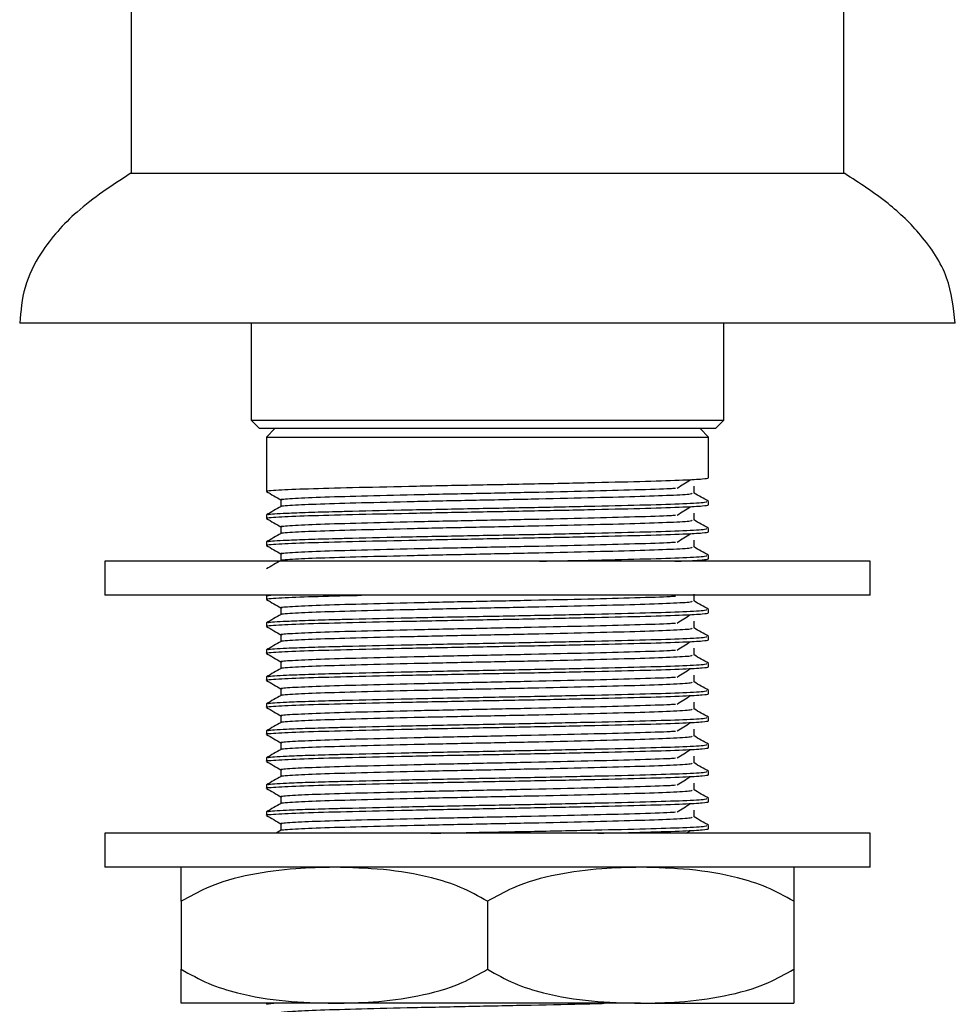
# Model space of a CAD drawing. Units: millimetres. Extents: x 4 to 1496, y 5 to 1495.
# Drawn here: x 722 to 777, y 588 to 646 of the extents above; entities that cross this region are included whole.
import ezdxf

# ---------------------------------------------------------------- set-up
doc = ezdxf.new("R2010")
doc.units = ezdxf.units.MM

msp = doc.modelspace()

# ---------------------------------------------------------------- linework, layer by layer
at = {"color": 7, "linetype": 'Continuous', "lineweight": 25}
for p, q in [((728.899, 687.639), (728.899, 636.639)), ((770.799, 636.639), (770.799, 687.639)), ((770.849, 636.639), (728.849, 636.639)), ((777.349, 627.839), (722.349, 627.839)), ((735.949, 627.839), (735.949, 622.139)), ((763.749, 622.139), (763.749, 627.839)), ((735.949, 622.139), (736.449, 621.639)), ((735.949, 622.139), (749.849, 622.139)), ((749.849, 622.139), (763.749, 622.139)), ((763.249, 621.639), (763.749, 622.139)), ((749.849, 621.639), (736.449, 621.639)), ((737.349, 621.639), (736.849, 621.139)), ((763.249, 621.639), (749.849, 621.639)), ((762.849, 621.139), (762.349, 621.639)), ((736.849, 621.139), (736.849, 617.947)), ((736.849, 621.139), (762.849, 621.139)), ((762.849, 618.741), (762.849, 621.139)), ((762.849, 617.153), (762.849, 617.352)), ((736.849, 616.558), (736.849, 616.359)), ((762.849, 615.566), (762.849, 615.764)), ((736.849, 614.971), (736.849, 614.772)), ((727.349, 613.839), (727.349, 611.839)), ((772.349, 613.839), (727.349, 613.839)), ((762.849, 613.978), (762.849, 614.177)), ((772.349, 611.839), (772.349, 613.839)), ((772.349, 611.839), (727.349, 611.839)), ((736.849, 611.796), (736.849, 611.597)), ((762.849, 610.803), (762.849, 611.002)), ((736.849, 610.208), (736.849, 610.009)), ((762.849, 609.216), (762.849, 609.414)), ((736.849, 608.621), (736.849, 608.422)), ((762.849, 607.628), (762.849, 607.827)), ((736.849, 607.033), (736.849, 606.834)), ((762.849, 606.041), (762.849, 606.239)), ((736.849, 605.446), (736.849, 605.247)), ((762.849, 604.453), (762.849, 604.652)), ((736.849, 603.858), (736.849, 603.659)), ((762.849, 602.866), (762.849, 603.064)), ((736.849, 602.271), (736.849, 602.072)), ((762.849, 601.278), (762.849, 601.477)), ((736.849, 600.683), (736.849, 600.484)), ((762.849, 599.691), (762.849, 599.889)), ((736.849, 599.096), (736.849, 598.897)), ((762.849, 598.103), (762.849, 598.302)), ((727.349, 597.839), (727.349, 595.839)), ((772.349, 597.839), (727.349, 597.839)), ((737.715, 598.013), (737.416, 597.839)), ((761.532, 597.839), (761.794, 598.001)), ((772.349, 595.839), (772.349, 597.839)), ((772.349, 595.839), (727.349, 595.839)), ((731.849, 593.839), (731.849, 589.839)), ((749.849, 593.839), (749.849, 589.839)), ((767.849, 593.839), (767.849, 589.839)), ((740.849, 587.839), (731.849, 587.839)), ((736.849, 587.839), (736.849, 587.784)), ((758.849, 587.839), (740.849, 587.839)), ((758.849, 587.839), (767.849, 587.839))]:
    msp.add_line(p, q, dxfattribs=at)
for points, knots in [([(728.849, 636.639), (727.767, 635.933), (725.785, 634.639), (723.693, 632.305), (722.537, 630.009), (722.411, 628.552), (722.349, 627.839)], [0, 0, 0, 0, 0.338121, 0.6191771, 0.8135667, 1, 1, 1, 1]), ([(777.349, 627.839), (777.246, 628.749), (777.03, 630.644), (775.437, 633.019), (773.342, 635.035), (771.72, 636.079), (770.849, 636.639)], [0, 0, 0, 0, 0.237551, 0.494798, 0.728744, 1, 1, 1, 1]), ([(736.921, 617.947), (736.898, 617.951), (736.731, 617.978), (737.469, 618.031), (739.155, 618.108), (741.835, 618.177), (745.152, 618.252), (748.872, 618.327), (752.673, 618.396), (756.231, 618.473), (759.266, 618.545), (761.378, 618.613), (762.628, 618.681), (762.776, 618.721), (762.849, 618.741)], [0, 0, 0, 0, 0.0146303, 0.1069852, 0.2000918, 0.2911427, 0.3841188, 0.4767083, 0.5679493, 0.6612191, 0.7529783, 0.8449589, 0.9231803, 1, 1, 1, 1]), ([(761, 618.142), (761.128, 618.225), (761.384, 618.39), (761.657, 618.555), (761.794, 618.638)], [0, 0, 0, 0, 0.499514, 1, 1, 1, 1]), ([(736.856, 617.939), (737, 617.856), (737.284, 617.692), (737.568, 617.528), (737.708, 617.447)], [0, 0, 0, 0, 0.50558, 1, 1, 1, 1]), ([(737.776, 617.451), (737.754, 617.455), (737.598, 617.482), (738.287, 617.535), (739.862, 617.612), (742.364, 617.681), (745.462, 617.756), (748.937, 617.831), (752.483, 617.9), (755.822, 617.977), (758.595, 618.049), (760.344, 618.103), (760.803, 618.135), (760.901, 618.142)], [0, 0, 0, 0, 0.017081, 0.123172, 0.230126, 0.334718, 0.441522, 0.547883, 0.652693, 0.759835, 0.865241, 0.970902, 1, 1, 1, 1]), ([(761.99, 617.848), (761.99, 617.914), (761.99, 618.046), (761.99, 618.179), (761.99, 618.245)], [0, 0, 0, 0, 0.498995, 1, 1, 1, 1]), ([(736.98, 616.566), (736.962, 616.575), (736.897, 616.607), (737.784, 616.659), (739.238, 616.718), (740.637, 616.757), (742.548, 616.804), (745.154, 616.863), (748.871, 616.938), (752.674, 617.007), (756.23, 617.084), (759.269, 617.156), (761.485, 617.228), (762.728, 617.296), (762.731, 617.336), (762.733, 617.352)], [0, 0, 0, 0, 0.034505, 0.12847, 0.191293, 0.252799, 0.284118, 0.37803, 0.471552, 0.563712, 0.657922, 0.750605, 0.843512, 0.937681, 1, 1, 1, 1]), ([(737.734, 617.063), (737.729, 617.064), (737.605, 617.088), (738.301, 617.139), (739.858, 617.215), (742.365, 617.284), (745.462, 617.36), (748.936, 617.434), (752.487, 617.503), (755.808, 617.58), (758.647, 617.652), (760.716, 617.724), (761.877, 617.792), (761.88, 617.832), (761.881, 617.848)], [0, 0, 0, 0, 0.003569, 0.096985, 0.19116, 0.283257, 0.3773, 0.470953, 0.563241, 0.657582, 0.750395, 0.843432, 0.937732, 1, 1, 1, 1]), ([(737.708, 617.451), (737.708, 617.385), (737.708, 617.254), (737.708, 617.123), (737.708, 617.058)], [0, 0, 0, 0, 0.5062646, 1, 1, 1, 1]), ([(762.842, 617.36), (762.699, 617.442), (762.415, 617.606), (762.131, 617.771), (761.99, 617.852)], [0, 0, 0, 0, 0.50344, 1, 1, 1, 1]), ([(736.921, 616.359), (736.898, 616.363), (736.731, 616.391), (737.469, 616.444), (739.155, 616.52), (741.835, 616.589), (745.152, 616.665), (748.872, 616.739), (752.673, 616.809), (756.231, 616.886), (759.266, 616.957), (761.378, 617.026), (762.628, 617.094), (762.776, 617.134), (762.849, 617.153)], [0, 0, 0, 0, 0.01463, 0.106985, 0.200092, 0.291143, 0.384119, 0.476708, 0.567949, 0.661219, 0.752978, 0.844959, 0.92318, 1, 1, 1, 1]), ([(737.715, 617.063), (737.572, 616.98), (737.285, 616.814), (736.999, 616.649), (736.856, 616.566)], [0, 0, 0, 0, 0.500817, 1, 1, 1, 1]), ([(761, 616.555), (761.128, 616.637), (761.385, 616.802), (761.657, 616.968), (761.794, 617.051)], [0, 0, 0, 0, 0.49953, 1, 1, 1, 1]), ([(736.856, 616.351), (737, 616.269), (737.284, 616.105), (737.568, 615.941), (737.708, 615.859)], [0, 0, 0, 0, 0.505551, 1, 1, 1, 1]), ([(737.734, 615.475), (737.729, 615.476), (737.605, 615.501), (738.301, 615.551), (739.858, 615.627), (742.365, 615.696), (745.462, 615.772), (748.936, 615.846), (752.487, 615.916), (755.808, 615.993), (758.647, 616.064), (760.716, 616.136), (761.877, 616.205), (761.88, 616.244), (761.881, 616.26)], [0, 0, 0, 0, 0.003567, 0.096982, 0.191157, 0.283253, 0.377296, 0.470949, 0.563237, 0.657578, 0.75039, 0.843426, 0.937727, 1, 1, 1, 1]), ([(737.776, 615.863), (737.754, 615.867), (737.598, 615.895), (738.287, 615.948), (739.862, 616.024), (742.364, 616.093), (745.462, 616.169), (748.937, 616.243), (752.483, 616.313), (755.822, 616.39), (758.595, 616.461), (760.344, 616.516), (760.803, 616.547), (760.901, 616.554)], [0, 0, 0, 0, 0.017074, 0.123165, 0.23012, 0.334713, 0.441518, 0.547878, 0.65269, 0.759832, 0.865239, 0.9709, 1, 1, 1, 1]), ([(761.99, 616.26), (761.99, 616.326), (761.99, 616.459), (761.99, 616.591), (761.99, 616.657)], [0, 0, 0, 0, 0.499027, 1, 1, 1, 1]), ([(762.842, 615.772), (762.699, 615.855), (762.415, 616.019), (762.131, 616.183), (761.99, 616.265)], [0, 0, 0, 0, 0.503461, 1, 1, 1, 1]), ([(736.98, 614.979), (736.962, 614.987), (736.897, 615.02), (737.784, 615.072), (739.238, 615.13), (740.637, 615.169), (742.548, 615.217), (745.154, 615.276), (748.871, 615.35), (752.674, 615.42), (756.23, 615.497), (759.269, 615.568), (761.485, 615.64), (762.728, 615.709), (762.731, 615.748), (762.733, 615.764)], [0, 0, 0, 0, 0.034501, 0.128467, 0.19129, 0.252796, 0.284115, 0.378028, 0.47155, 0.563711, 0.65792, 0.750604, 0.843512, 0.937681, 1, 1, 1, 1]), ([(737.708, 615.864), (737.708, 615.797), (737.708, 615.666), (737.708, 615.536), (737.708, 615.471)], [0, 0, 0, 0, 0.5062324, 1, 1, 1, 1]), ([(736.921, 614.772), (736.898, 614.776), (736.731, 614.803), (737.469, 614.856), (739.155, 614.933), (741.835, 615.002), (745.152, 615.077), (748.872, 615.152), (752.673, 615.221), (756.231, 615.298), (759.266, 615.37), (761.378, 615.438), (762.628, 615.506), (762.776, 615.546), (762.849, 615.566)], [0, 0, 0, 0, 0.0146303, 0.1069852, 0.2000918, 0.2911427, 0.3841188, 0.4767083, 0.5679493, 0.6612191, 0.7529783, 0.8449589, 0.9231803, 1, 1, 1, 1]), ([(737.715, 615.475), (737.572, 615.392), (737.285, 615.227), (736.999, 615.061), (736.856, 614.978)], [0, 0, 0, 0, 0.50079, 1, 1, 1, 1]), ([(761, 614.967), (761.128, 615.05), (761.385, 615.215), (761.657, 615.38), (761.794, 615.463)], [0, 0, 0, 0, 0.499547, 1, 1, 1, 1]), ([(761.99, 614.673), (761.99, 614.739), (761.99, 614.871), (761.99, 615.004), (761.99, 615.07)], [0, 0, 0, 0, 0.499059, 1, 1, 1, 1]), ([(736.856, 614.764), (737, 614.681), (737.284, 614.517), (737.568, 614.353), (737.708, 614.272)], [0, 0, 0, 0, 0.505522, 1, 1, 1, 1]), ([(737.734, 613.888), (737.729, 613.889), (737.605, 613.913), (738.301, 613.964), (739.858, 614.04), (742.365, 614.109), (745.462, 614.185), (748.936, 614.259), (752.487, 614.328), (755.808, 614.405), (758.647, 614.477), (760.716, 614.549), (761.877, 614.617), (761.88, 614.657), (761.881, 614.673)], [0, 0, 0, 0, 0.003564, 0.096979, 0.191154, 0.283249, 0.377293, 0.470945, 0.563233, 0.657573, 0.750385, 0.843421, 0.937721, 1, 1, 1, 1]), ([(737.776, 614.276), (737.754, 614.28), (737.598, 614.307), (738.287, 614.36), (739.862, 614.437), (742.364, 614.506), (745.462, 614.581), (748.937, 614.656), (752.483, 614.725), (755.822, 614.802), (758.595, 614.874), (760.344, 614.928), (760.803, 614.96), (760.901, 614.967)], [0, 0, 0, 0, 0.017066, 0.123158, 0.230113, 0.334707, 0.441513, 0.547874, 0.652686, 0.759829, 0.865237, 0.970898, 1, 1, 1, 1]), ([(762.842, 614.185), (762.699, 614.267), (762.415, 614.431), (762.131, 614.596), (761.99, 614.677)], [0, 0, 0, 0, 0.503481, 1, 1, 1, 1]), ([(737.715, 613.888), (737.572, 613.805), (737.285, 613.639), (736.999, 613.474), (736.856, 613.391)], [0, 0, 0, 0, 0.500763, 1, 1, 1, 1]), ([(737.708, 614.276), (737.708, 614.21), (737.708, 614.079), (737.708, 613.948), (737.708, 613.883)], [0, 0, 0, 0, 0.5062, 1, 1, 1, 1]), ([(752.903, 613.839), (754.018, 613.863), (756.329, 613.911), (759.265, 613.981), (761.486, 614.053), (762.728, 614.121), (762.731, 614.161), (762.733, 614.177)], [0, 0, 0, 0, 0.201614, 0.417931, 0.634769, 0.854553, 1, 1, 1, 1]), ([(760.867, 613.839), (761.03, 613.845), (761.84, 613.87), (762.594, 613.919), (762.764, 613.959), (762.849, 613.978)], [0, 0, 0, 0, 0.112666, 0.560344, 1, 1, 1, 1]), ([(736.921, 611.597), (736.898, 611.601), (736.731, 611.628), (737.46, 611.681), (739.188, 611.758), (741.002, 611.807), (742.271, 611.835), (742.449, 611.839)], [0, 0, 0, 0, 0.047811, 0.349621, 0.653888, 0.951437, 1, 1, 1, 1]), ([(736.856, 611.589), (737, 611.506), (737.284, 611.342), (737.568, 611.178), (737.708, 611.097)], [0, 0, 0, 0, 0.505465, 1, 1, 1, 1]), ([(736.98, 611.804), (736.929, 611.812), (736.861, 611.824), (737.059, 611.836), (737.11, 611.839)], [0, 0, 0, 0, 0.7441823, 1, 1, 1, 1]), ([(737.776, 611.101), (737.754, 611.105), (737.598, 611.132), (738.287, 611.185), (739.862, 611.262), (742.364, 611.331), (745.462, 611.406), (748.937, 611.481), (752.483, 611.55), (755.822, 611.627), (758.595, 611.699), (760.344, 611.753), (760.803, 611.785), (760.902, 611.792)], [0, 0, 0, 0, 0.017051, 0.123144, 0.230101, 0.334696, 0.441503, 0.547866, 0.652679, 0.759823, 0.865232, 0.970895, 1, 1, 1, 1]), ([(761.99, 611.498), (761.99, 611.564), (761.99, 611.696), (761.99, 611.829), (761.99, 611.895)], [0, 0, 0, 0, 0.499123, 1, 1, 1, 1]), ([(736.98, 610.216), (736.962, 610.225), (736.897, 610.257), (737.784, 610.309), (739.238, 610.368), (740.637, 610.407), (742.548, 610.454), (745.154, 610.513), (748.871, 610.588), (752.674, 610.657), (756.23, 610.734), (759.269, 610.806), (761.485, 610.878), (762.728, 610.946), (762.731, 610.986), (762.733, 611.002)], [0, 0, 0, 0, 0.034491, 0.128457, 0.191281, 0.252788, 0.284107, 0.378021, 0.471545, 0.563706, 0.657917, 0.750602, 0.84351, 0.93768, 1, 1, 1, 1]), ([(737.734, 610.713), (737.729, 610.714), (737.605, 610.738), (738.301, 610.789), (739.858, 610.865), (742.365, 610.934), (745.462, 611.01), (748.936, 611.084), (752.487, 611.153), (755.808, 611.23), (758.647, 611.302), (760.716, 611.374), (761.877, 611.442), (761.88, 611.482), (761.881, 611.498)], [0, 0, 0, 0, 0.003558, 0.096973, 0.191147, 0.283242, 0.377285, 0.470937, 0.563224, 0.657564, 0.750376, 0.843411, 0.937711, 1, 1, 1, 1]), ([(737.708, 611.101), (737.708, 611.035), (737.708, 610.904), (737.708, 610.773), (737.708, 610.708)], [0, 0, 0, 0, 0.506135, 1, 1, 1, 1]), ([(762.842, 611.01), (762.699, 611.092), (762.415, 611.256), (762.131, 611.421), (761.99, 611.502)], [0, 0, 0, 0, 0.503522, 1, 1, 1, 1]), ([(736.921, 610.009), (736.898, 610.013), (736.731, 610.041), (737.469, 610.094), (739.155, 610.17), (741.835, 610.239), (745.152, 610.315), (748.872, 610.389), (752.673, 610.459), (756.231, 610.536), (759.266, 610.607), (761.378, 610.676), (762.628, 610.744), (762.776, 610.784), (762.849, 610.803)], [0, 0, 0, 0, 0.0146303, 0.1069852, 0.2000918, 0.2911427, 0.3841188, 0.4767083, 0.5679493, 0.6612191, 0.7529783, 0.8449589, 0.9231803, 1, 1, 1, 1]), ([(737.715, 610.713), (737.572, 610.63), (737.285, 610.464), (736.999, 610.299), (736.856, 610.216)], [0, 0, 0, 0, 0.500709, 1, 1, 1, 1]), ([(761, 610.205), (761.128, 610.287), (761.386, 610.452), (761.658, 610.618), (761.794, 610.701)], [0, 0, 0, 0, 0.499597, 1, 1, 1, 1]), ([(736.856, 610.001), (737, 609.919), (737.284, 609.755), (737.568, 609.591), (737.708, 609.509)], [0, 0, 0, 0, 0.505436, 1, 1, 1, 1]), ([(737.734, 609.125), (737.729, 609.126), (737.605, 609.151), (738.301, 609.201), (739.858, 609.277), (742.365, 609.346), (745.462, 609.422), (748.936, 609.496), (752.487, 609.566), (755.808, 609.643), (758.647, 609.714), (760.716, 609.786), (761.877, 609.855), (761.88, 609.894), (761.881, 609.91)], [0, 0, 0, 0, 0.003555, 0.09697, 0.191144, 0.283239, 0.377281, 0.470933, 0.56322, 0.657559, 0.750371, 0.843406, 0.937705, 1, 1, 1, 1]), ([(737.776, 609.513), (737.754, 609.517), (737.598, 609.545), (738.287, 609.598), (739.862, 609.674), (742.364, 609.743), (745.462, 609.819), (748.937, 609.893), (752.483, 609.963), (755.822, 610.04), (758.595, 610.111), (760.344, 610.166), (760.803, 610.197), (760.902, 610.204)], [0, 0, 0, 0, 0.017044, 0.123138, 0.230095, 0.334691, 0.441498, 0.547861, 0.652675, 0.75982, 0.86523, 0.970893, 1, 1, 1, 1]), ([(761.99, 609.91), (761.99, 609.976), (761.99, 610.109), (761.99, 610.241), (761.99, 610.307)], [0, 0, 0, 0, 0.499155, 1, 1, 1, 1]), ([(762.842, 609.422), (762.699, 609.505), (762.415, 609.669), (762.131, 609.833), (761.99, 609.915)], [0, 0, 0, 0, 0.503542, 1, 1, 1, 1]), ([(736.921, 608.422), (736.898, 608.426), (736.731, 608.453), (737.469, 608.506), (739.155, 608.583), (741.835, 608.652), (745.152, 608.727), (748.872, 608.802), (752.673, 608.871), (756.231, 608.948), (759.266, 609.02), (761.378, 609.088), (762.628, 609.156), (762.776, 609.196), (762.849, 609.216)], [0, 0, 0, 0, 0.0146303, 0.1069852, 0.2000918, 0.2911427, 0.3841188, 0.4767083, 0.5679493, 0.6612191, 0.7529783, 0.8449589, 0.9231803, 1, 1, 1, 1]), ([(736.98, 608.629), (736.962, 608.637), (736.897, 608.67), (737.784, 608.722), (739.238, 608.78), (740.637, 608.819), (742.548, 608.867), (745.154, 608.926), (748.871, 609), (752.674, 609.07), (756.23, 609.147), (759.269, 609.218), (761.485, 609.29), (762.728, 609.359), (762.731, 609.398), (762.733, 609.414)], [0, 0, 0, 0, 0.034487, 0.128454, 0.191278, 0.252785, 0.284104, 0.378019, 0.471543, 0.563704, 0.657915, 0.750601, 0.843509, 0.93768, 1, 1, 1, 1]), ([(737.708, 609.514), (737.708, 609.447), (737.708, 609.316), (737.708, 609.186), (737.708, 609.121)], [0, 0, 0, 0, 0.506103, 1, 1, 1, 1]), ([(737.715, 609.125), (737.572, 609.042), (737.285, 608.877), (736.999, 608.711), (736.856, 608.628)], [0, 0, 0, 0, 0.500682, 1, 1, 1, 1]), ([(761, 608.617), (761.129, 608.7), (761.387, 608.865), (761.658, 609.03), (761.794, 609.113)], [0, 0, 0, 0, 0.499613, 1, 1, 1, 1]), ([(761.99, 608.323), (761.99, 608.389), (761.99, 608.521), (761.99, 608.654), (761.99, 608.72)], [0, 0, 0, 0, 0.499187, 1, 1, 1, 1]), ([(736.856, 608.414), (737, 608.331), (737.284, 608.167), (737.568, 608.003), (737.708, 607.922)], [0, 0, 0, 0, 0.505407, 1, 1, 1, 1]), ([(737.734, 607.538), (737.729, 607.539), (737.605, 607.563), (738.301, 607.614), (739.858, 607.69), (742.365, 607.759), (745.462, 607.835), (748.936, 607.909), (752.487, 607.978), (755.808, 608.055), (758.647, 608.127), (760.716, 608.199), (761.877, 608.267), (761.88, 608.307), (761.881, 608.323)], [0, 0, 0, 0, 0.003553, 0.096966, 0.191141, 0.283235, 0.377277, 0.470929, 0.563215, 0.657555, 0.750366, 0.843401, 0.9377, 1, 1, 1, 1]), ([(737.776, 607.926), (737.754, 607.93), (737.598, 607.957), (738.287, 608.01), (739.862, 608.087), (742.364, 608.156), (745.462, 608.231), (748.937, 608.306), (752.483, 608.375), (755.822, 608.452), (758.595, 608.524), (760.344, 608.578), (760.803, 608.61), (760.902, 608.617)], [0, 0, 0, 0, 0.017036, 0.123131, 0.230089, 0.334685, 0.441493, 0.547857, 0.652672, 0.759817, 0.865227, 0.970892, 1, 1, 1, 1]), ([(762.842, 607.835), (762.699, 607.917), (762.415, 608.081), (762.131, 608.246), (761.99, 608.327)], [0, 0, 0, 0, 0.503562, 1, 1, 1, 1]), ([(736.921, 606.834), (736.898, 606.838), (736.731, 606.866), (737.469, 606.919), (739.155, 606.995), (741.835, 607.064), (745.152, 607.14), (748.872, 607.214), (752.673, 607.284), (756.231, 607.361), (759.266, 607.432), (761.378, 607.501), (762.628, 607.569), (762.776, 607.609), (762.849, 607.628)], [0, 0, 0, 0, 0.0146303, 0.1069852, 0.2000918, 0.2911427, 0.3841188, 0.4767083, 0.5679493, 0.6612191, 0.7529783, 0.8449589, 0.9231803, 1, 1, 1, 1]), ([(737.715, 607.538), (737.572, 607.455), (737.285, 607.289), (736.999, 607.124), (736.856, 607.041)], [0, 0, 0, 0, 0.500655, 1, 1, 1, 1]), ([(736.98, 607.041), (736.962, 607.05), (736.897, 607.082), (737.784, 607.134), (739.238, 607.193), (740.637, 607.232), (742.548, 607.279), (745.154, 607.338), (748.871, 607.413), (752.674, 607.482), (756.23, 607.559), (759.269, 607.631), (761.485, 607.703), (762.728, 607.771), (762.731, 607.811), (762.733, 607.827)], [0, 0, 0, 0, 0.034483, 0.128451, 0.191275, 0.252782, 0.284102, 0.378016, 0.471541, 0.563703, 0.657914, 0.7506, 0.843509, 0.93768, 1, 1, 1, 1]), ([(737.708, 607.926), (737.708, 607.86), (737.708, 607.729), (737.708, 607.598), (737.708, 607.533)], [0, 0, 0, 0, 0.5060706, 1, 1, 1, 1]), ([(761, 607.03), (761.129, 607.112), (761.387, 607.277), (761.658, 607.443), (761.794, 607.526)], [0, 0, 0, 0, 0.499629, 1, 1, 1, 1]), ([(737.776, 606.338), (737.754, 606.342), (737.598, 606.37), (738.287, 606.423), (739.862, 606.499), (742.364, 606.568), (745.462, 606.644), (748.937, 606.718), (752.483, 606.788), (755.822, 606.865), (758.595, 606.936), (760.344, 606.991), (760.803, 607.022), (760.902, 607.029)], [0, 0, 0, 0, 0.017029, 0.123124, 0.230083, 0.33468, 0.441488, 0.547853, 0.652668, 0.759814, 0.865225, 0.97089, 1, 1, 1, 1]), ([(761.99, 606.735), (761.99, 606.802), (761.99, 606.934), (761.99, 607.066), (761.99, 607.132)], [0, 0, 0, 0, 0.499219, 1, 1, 1, 1]), ([(736.856, 606.826), (737, 606.744), (737.284, 606.58), (737.568, 606.416), (737.708, 606.334)], [0, 0, 0, 0, 0.505378, 1, 1, 1, 1]), ([(737.734, 605.95), (737.729, 605.951), (737.605, 605.976), (738.301, 606.026), (739.858, 606.102), (742.365, 606.171), (745.462, 606.247), (748.936, 606.321), (752.487, 606.391), (755.808, 606.468), (758.647, 606.539), (760.716, 606.611), (761.877, 606.68), (761.88, 606.719), (761.881, 606.735)], [0, 0, 0, 0, 0.00355, 0.096963, 0.191137, 0.283232, 0.377274, 0.470925, 0.563211, 0.65755, 0.750361, 0.843396, 0.937695, 1, 1, 1, 1]), ([(737.708, 606.339), (737.708, 606.272), (737.708, 606.141), (737.708, 606.011), (737.708, 605.946)], [0, 0, 0, 0, 0.506038, 1, 1, 1, 1]), ([(762.842, 606.247), (762.699, 606.33), (762.415, 606.494), (762.131, 606.658), (761.99, 606.74)], [0, 0, 0, 0, 0.503583, 1, 1, 1, 1]), ([(736.921, 605.247), (736.898, 605.251), (736.731, 605.278), (737.469, 605.331), (739.155, 605.408), (741.835, 605.477), (745.152, 605.552), (748.872, 605.627), (752.673, 605.696), (756.231, 605.773), (759.266, 605.845), (761.378, 605.913), (762.628, 605.981), (762.776, 606.021), (762.849, 606.041)], [0, 0, 0, 0, 0.01463, 0.106985, 0.200092, 0.291143, 0.384119, 0.476708, 0.567949, 0.661219, 0.752978, 0.844959, 0.92318, 1, 1, 1, 1]), ([(737.715, 605.95), (737.572, 605.867), (737.285, 605.702), (736.999, 605.536), (736.856, 605.453)], [0, 0, 0, 0, 0.500628, 1, 1, 1, 1]), ([(736.98, 605.454), (736.962, 605.462), (736.897, 605.495), (737.784, 605.547), (739.238, 605.605), (740.637, 605.644), (742.548, 605.692), (745.154, 605.751), (748.871, 605.825), (752.674, 605.895), (756.23, 605.972), (759.269, 606.043), (761.485, 606.115), (762.728, 606.184), (762.731, 606.223), (762.733, 606.239)], [0, 0, 0, 0, 0.03448, 0.128448, 0.191272, 0.252779, 0.284099, 0.378014, 0.471539, 0.563701, 0.657913, 0.750599, 0.843508, 0.93768, 1, 1, 1, 1]), ([(761, 605.442), (761.129, 605.525), (761.388, 605.69), (761.658, 605.855), (761.794, 605.938)], [0, 0, 0, 0, 0.499646, 1, 1, 1, 1]), ([(736.856, 605.239), (737, 605.156), (737.284, 604.992), (737.568, 604.828), (737.708, 604.747)], [0, 0, 0, 0, 0.50535, 1, 1, 1, 1]), ([(737.776, 604.751), (737.754, 604.755), (737.598, 604.782), (738.287, 604.835), (739.862, 604.912), (742.364, 604.981), (745.462, 605.056), (748.937, 605.131), (752.483, 605.2), (755.822, 605.277), (758.595, 605.349), (760.344, 605.403), (760.803, 605.435), (760.902, 605.442)], [0, 0, 0, 0, 0.017021, 0.123117, 0.230076, 0.334674, 0.441483, 0.547849, 0.652665, 0.759811, 0.865223, 0.970888, 1, 1, 1, 1]), ([(761.99, 605.148), (761.99, 605.214), (761.99, 605.346), (761.99, 605.479), (761.99, 605.545)], [0, 0, 0, 0, 0.499251, 1, 1, 1, 1]), ([(762.842, 604.66), (762.699, 604.742), (762.415, 604.906), (762.131, 605.071), (761.99, 605.152)], [0, 0, 0, 0, 0.503603, 1, 1, 1, 1]), ([(736.98, 603.866), (736.962, 603.875), (736.897, 603.907), (737.784, 603.959), (739.238, 604.018), (740.637, 604.057), (742.548, 604.104), (745.154, 604.163), (748.871, 604.238), (752.674, 604.307), (756.23, 604.384), (759.269, 604.456), (761.485, 604.528), (762.728, 604.596), (762.731, 604.636), (762.733, 604.652)], [0, 0, 0, 0, 0.034476, 0.128445, 0.191269, 0.252776, 0.284096, 0.378012, 0.471537, 0.563699, 0.657912, 0.750598, 0.843508, 0.93768, 1, 1, 1, 1]), ([(737.734, 604.363), (737.729, 604.364), (737.605, 604.388), (738.301, 604.439), (739.858, 604.515), (742.365, 604.584), (745.462, 604.66), (748.936, 604.734), (752.487, 604.803), (755.808, 604.88), (758.647, 604.952), (760.716, 605.024), (761.877, 605.092), (761.88, 605.132), (761.881, 605.148)], [0, 0, 0, 0, 0.003547, 0.09696, 0.191134, 0.283228, 0.37727, 0.47092, 0.563207, 0.657546, 0.750356, 0.843391, 0.937689, 1, 1, 1, 1]), ([(737.708, 604.751), (737.708, 604.685), (737.708, 604.554), (737.708, 604.423), (737.708, 604.358)], [0, 0, 0, 0, 0.506005, 1, 1, 1, 1]), ([(736.921, 603.659), (736.898, 603.663), (736.731, 603.691), (737.469, 603.744), (739.155, 603.82), (741.835, 603.889), (745.152, 603.965), (748.872, 604.039), (752.673, 604.109), (756.231, 604.186), (759.266, 604.257), (761.378, 604.326), (762.628, 604.394), (762.776, 604.434), (762.849, 604.453)], [0, 0, 0, 0, 0.01463, 0.106985, 0.200092, 0.291143, 0.384119, 0.476708, 0.567949, 0.661219, 0.752978, 0.844959, 0.92318, 1, 1, 1, 1]), ([(737.715, 604.363), (737.572, 604.28), (737.285, 604.114), (736.999, 603.949), (736.856, 603.866)], [0, 0, 0, 0, 0.500601, 1, 1, 1, 1]), ([(761, 603.855), (761.129, 603.937), (761.388, 604.102), (761.658, 604.268), (761.794, 604.351)], [0, 0, 0, 0, 0.499662, 1, 1, 1, 1]), ([(736.856, 603.651), (737, 603.569), (737.284, 603.405), (737.568, 603.241), (737.708, 603.159)], [0, 0, 0, 0, 0.505321, 1, 1, 1, 1]), ([(737.734, 602.775), (737.729, 602.776), (737.605, 602.801), (738.301, 602.851), (739.858, 602.927), (742.365, 602.996), (745.462, 603.072), (748.936, 603.146), (752.487, 603.216), (755.808, 603.293), (758.647, 603.364), (760.716, 603.436), (761.877, 603.505), (761.88, 603.544), (761.881, 603.56)], [0, 0, 0, 0, 0.003544, 0.096957, 0.191131, 0.283225, 0.377266, 0.470916, 0.563203, 0.657541, 0.750351, 0.843386, 0.937684, 1, 1, 1, 1]), ([(737.776, 603.163), (737.754, 603.167), (737.598, 603.195), (738.287, 603.248), (739.862, 603.324), (742.364, 603.393), (745.462, 603.469), (748.937, 603.543), (752.483, 603.613), (755.822, 603.69), (758.595, 603.761), (760.344, 603.816), (760.803, 603.847), (760.902, 603.854)], [0, 0, 0, 0, 0.017014, 0.12311, 0.23007, 0.334668, 0.441478, 0.547844, 0.652661, 0.759808, 0.86522, 0.970887, 1, 1, 1, 1]), ([(761.99, 603.56), (761.99, 603.627), (761.99, 603.759), (761.99, 603.891), (761.99, 603.957)], [0, 0, 0, 0, 0.499283, 1, 1, 1, 1]), ([(762.842, 603.072), (762.699, 603.155), (762.415, 603.319), (762.131, 603.483), (761.99, 603.565)], [0, 0, 0, 0, 0.503624, 1, 1, 1, 1]), ([(736.921, 602.072), (736.898, 602.076), (736.731, 602.103), (737.469, 602.156), (739.155, 602.233), (741.835, 602.302), (745.152, 602.377), (748.872, 602.452), (752.673, 602.521), (756.231, 602.598), (759.266, 602.67), (761.378, 602.738), (762.628, 602.806), (762.776, 602.846), (762.849, 602.866)], [0, 0, 0, 0, 0.01463, 0.106985, 0.200092, 0.291143, 0.384119, 0.476708, 0.567949, 0.661219, 0.752978, 0.844959, 0.92318, 1, 1, 1, 1]), ([(736.98, 602.279), (736.962, 602.287), (736.897, 602.32), (737.784, 602.372), (739.238, 602.43), (740.637, 602.469), (742.548, 602.517), (745.154, 602.576), (748.871, 602.65), (752.674, 602.72), (756.23, 602.797), (759.269, 602.868), (761.485, 602.94), (762.728, 603.009), (762.731, 603.048), (762.733, 603.064)], [0, 0, 0, 0, 0.034473, 0.128441, 0.191266, 0.252774, 0.284094, 0.378009, 0.471535, 0.563698, 0.65791, 0.750597, 0.843507, 0.937679, 1, 1, 1, 1]), ([(737.708, 603.164), (737.708, 603.097), (737.708, 602.966), (737.708, 602.836), (737.708, 602.771)], [0, 0, 0, 0, 0.505973, 1, 1, 1, 1]), ([(737.715, 602.775), (737.572, 602.692), (737.285, 602.527), (736.999, 602.361), (736.856, 602.278)], [0, 0, 0, 0, 0.500573, 1, 1, 1, 1]), ([(737.776, 601.576), (737.754, 601.58), (737.598, 601.607), (738.287, 601.66), (739.862, 601.737), (742.364, 601.806), (745.462, 601.881), (748.937, 601.956), (752.483, 602.025), (755.822, 602.102), (758.595, 602.174), (760.344, 602.228), (760.803, 602.26), (760.902, 602.267)], [0, 0, 0, 0, 0.017006, 0.123103, 0.230064, 0.334663, 0.441474, 0.54784, 0.652657, 0.759805, 0.865218, 0.970885, 1, 1, 1, 1]), ([(761, 602.267), (761.129, 602.35), (761.388, 602.515), (761.658, 602.681), (761.794, 602.763)], [0, 0, 0, 0, 0.499679, 1, 1, 1, 1]), ([(761.99, 601.973), (761.99, 602.039), (761.99, 602.171), (761.99, 602.304), (761.99, 602.37)], [0, 0, 0, 0, 0.499315, 1, 1, 1, 1]), ([(736.856, 602.064), (737, 601.981), (737.284, 601.817), (737.568, 601.653), (737.708, 601.572)], [0, 0, 0, 0, 0.505292, 1, 1, 1, 1]), ([(737.734, 601.188), (737.729, 601.189), (737.605, 601.213), (738.301, 601.264), (739.858, 601.34), (742.365, 601.409), (745.462, 601.485), (748.936, 601.559), (752.487, 601.628), (755.808, 601.705), (758.647, 601.777), (760.716, 601.849), (761.877, 601.917), (761.88, 601.957), (761.881, 601.973)], [0, 0, 0, 0, 0.003542, 0.096954, 0.191128, 0.283221, 0.377262, 0.470912, 0.563198, 0.657536, 0.750347, 0.843381, 0.937679, 1, 1, 1, 1]), ([(762.842, 601.485), (762.699, 601.567), (762.415, 601.731), (762.131, 601.896), (761.99, 601.977)], [0, 0, 0, 0, 0.503644, 1, 1, 1, 1]), ([(736.921, 600.484), (736.898, 600.488), (736.731, 600.516), (737.469, 600.569), (739.155, 600.645), (741.835, 600.714), (745.152, 600.79), (748.872, 600.864), (752.673, 600.934), (756.231, 601.011), (759.266, 601.082), (761.378, 601.151), (762.628, 601.219), (762.776, 601.259), (762.849, 601.278)], [0, 0, 0, 0, 0.01463, 0.106985, 0.200092, 0.291143, 0.384119, 0.476708, 0.567949, 0.661219, 0.752978, 0.844959, 0.92318, 1, 1, 1, 1]), ([(737.715, 601.188), (737.572, 601.105), (737.285, 600.939), (736.999, 600.774), (736.856, 600.691)], [0, 0, 0, 0, 0.500546, 1, 1, 1, 1]), ([(736.98, 600.691), (736.962, 600.7), (736.897, 600.732), (737.784, 600.784), (739.238, 600.843), (740.637, 600.882), (742.548, 600.929), (745.154, 600.988), (748.871, 601.063), (752.674, 601.132), (756.23, 601.209), (759.269, 601.281), (761.485, 601.353), (762.728, 601.421), (762.731, 601.461), (762.733, 601.477)], [0, 0, 0, 0, 0.034469, 0.128438, 0.191263, 0.252771, 0.284091, 0.378007, 0.471533, 0.563696, 0.657909, 0.750596, 0.843506, 0.937679, 1, 1, 1, 1]), ([(737.708, 601.576), (737.708, 601.51), (737.708, 601.379), (737.708, 601.248), (737.708, 601.183)], [0, 0, 0, 0, 0.50594, 1, 1, 1, 1]), ([(761, 600.68), (761.129, 600.762), (761.389, 600.927), (761.659, 601.093), (761.794, 601.176)], [0, 0, 0, 0, 0.499695, 1, 1, 1, 1]), ([(737.776, 599.988), (737.754, 599.992), (737.598, 600.02), (738.287, 600.073), (739.862, 600.149), (742.364, 600.218), (745.462, 600.294), (748.937, 600.368), (752.483, 600.438), (755.822, 600.515), (758.595, 600.586), (760.344, 600.641), (760.803, 600.672), (760.902, 600.679)], [0, 0, 0, 0, 0.016999, 0.123097, 0.230058, 0.334657, 0.441469, 0.547836, 0.652654, 0.759803, 0.865216, 0.970883, 1, 1, 1, 1]), ([(761.99, 600.385), (761.99, 600.452), (761.99, 600.584), (761.99, 600.716), (761.99, 600.782)], [0, 0, 0, 0, 0.499348, 1, 1, 1, 1]), ([(736.856, 600.476), (737, 600.394), (737.284, 600.23), (737.568, 600.066), (737.708, 599.984)], [0, 0, 0, 0, 0.505264, 1, 1, 1, 1]), ([(737.734, 599.6), (737.729, 599.601), (737.605, 599.626), (738.301, 599.676), (739.858, 599.752), (742.365, 599.821), (745.462, 599.897), (748.936, 599.971), (752.487, 600.041), (755.808, 600.118), (758.647, 600.189), (760.716, 600.261), (761.877, 600.33), (761.88, 600.369), (761.881, 600.385)], [0, 0, 0, 0, 0.003539, 0.096951, 0.191124, 0.283218, 0.377258, 0.470908, 0.563194, 0.657532, 0.750342, 0.843376, 0.937673, 1, 1, 1, 1]), ([(737.708, 599.989), (737.708, 599.922), (737.708, 599.791), (737.708, 599.661), (737.708, 599.596)], [0, 0, 0, 0, 0.505907, 1, 1, 1, 1]), ([(762.842, 599.897), (762.699, 599.98), (762.415, 600.144), (762.131, 600.308), (761.99, 600.39)], [0, 0, 0, 0, 0.503665, 1, 1, 1, 1]), ([(736.921, 598.897), (736.898, 598.901), (736.731, 598.928), (737.469, 598.981), (739.155, 599.058), (741.835, 599.127), (745.152, 599.202), (748.872, 599.277), (752.673, 599.346), (756.231, 599.423), (759.266, 599.495), (761.378, 599.563), (762.628, 599.631), (762.776, 599.671), (762.849, 599.691)], [0, 0, 0, 0, 0.01463, 0.106985, 0.200092, 0.291143, 0.384119, 0.476708, 0.567949, 0.661219, 0.752978, 0.844959, 0.92318, 1, 1, 1, 1]), ([(737.715, 599.6), (737.572, 599.517), (737.285, 599.352), (736.999, 599.186), (736.856, 599.103)], [0, 0, 0, 0, 0.500519, 1, 1, 1, 1]), ([(736.98, 599.104), (736.962, 599.112), (736.897, 599.145), (737.784, 599.197), (739.238, 599.255), (740.637, 599.294), (742.548, 599.342), (745.154, 599.401), (748.871, 599.475), (752.674, 599.545), (756.23, 599.622), (759.269, 599.693), (761.485, 599.765), (762.728, 599.834), (762.731, 599.873), (762.733, 599.889)], [0, 0, 0, 0, 0.034466, 0.128435, 0.19126, 0.252768, 0.284088, 0.378005, 0.471531, 0.563695, 0.657908, 0.750595, 0.843506, 0.937679, 1, 1, 1, 1]), ([(761, 599.092), (761.129, 599.175), (761.389, 599.34), (761.659, 599.506), (761.794, 599.588)], [0, 0, 0, 0, 0.499711, 1, 1, 1, 1]), ([(736.856, 598.889), (737, 598.806), (737.284, 598.642), (737.568, 598.478), (737.708, 598.397)], [0, 0, 0, 0, 0.505235, 1, 1, 1, 1]), ([(737.734, 598.013), (737.729, 598.014), (737.605, 598.038), (738.301, 598.089), (739.858, 598.165), (742.365, 598.234), (745.462, 598.31), (748.936, 598.384), (752.487, 598.453), (755.808, 598.53), (758.647, 598.602), (760.716, 598.674), (761.877, 598.743), (761.88, 598.782), (761.881, 598.798)], [0, 0, 0, 0, 0.003536, 0.096948, 0.191121, 0.283214, 0.377255, 0.470904, 0.56319, 0.657527, 0.750337, 0.84337, 0.937668, 1, 1, 1, 1]), ([(737.776, 598.401), (737.754, 598.405), (737.598, 598.432), (738.287, 598.485), (739.862, 598.562), (742.364, 598.631), (745.462, 598.706), (748.937, 598.781), (752.483, 598.85), (755.822, 598.927), (758.595, 598.999), (760.344, 599.053), (760.803, 599.085), (760.902, 599.092)], [0, 0, 0, 0, 0.016992, 0.12309, 0.230052, 0.334652, 0.441464, 0.547832, 0.65265, 0.7598, 0.865213, 0.970882, 1, 1, 1, 1]), ([(761.99, 598.798), (761.99, 598.864), (761.99, 598.996), (761.99, 599.129), (761.99, 599.195)], [0, 0, 0, 0, 0.49938, 1, 1, 1, 1]), ([(762.842, 598.31), (762.699, 598.392), (762.415, 598.556), (762.131, 598.721), (761.99, 598.802)], [0, 0, 0, 0, 0.503686, 1, 1, 1, 1]), ([(737.708, 598.401), (737.708, 598.335), (737.708, 598.204), (737.708, 598.073), (737.708, 598.008)], [0, 0, 0, 0, 0.505875, 1, 1, 1, 1]), ([(746.52, 597.839), (747.309, 597.855), (749.298, 597.896), (752.68, 597.957), (756.228, 598.034), (759.27, 598.106), (761.485, 598.178), (762.728, 598.246), (762.731, 598.286), (762.733, 598.302)], [0, 0, 0, 0, 0.102821, 0.259287, 0.419232, 0.576587, 0.734321, 0.894198, 1, 1, 1, 1]), ([(756.327, 597.839), (757.309, 597.862), (759.335, 597.909), (761.372, 597.976), (762.629, 598.044), (762.776, 598.084), (762.849, 598.103)], [0, 0, 0, 0, 0.259573, 0.535277, 0.769739, 1, 1, 1, 1]), ([(740.849, 595.839), (740.089, 595.824), (738.447, 595.791), (735.924, 595.454), (733.639, 594.847), (732.34, 594.116), (731.849, 593.839)], [0, 0, 0, 0, 0.246257, 0.532339, 0.823175, 1, 1, 1, 1]), ([(731.849, 593.839), (731.849, 594.227), (731.849, 595.154), (731.849, 595.725), (731.849, 595.801), (731.849, 595.839)], [0, 0, 0, 0, 0.2615273, 0.6264013, 1, 1, 1, 1]), ([(749.849, 593.839), (749.326, 594.132), (748.269, 594.725), (746.208, 595.353), (743.723, 595.769), (741.811, 595.816), (740.849, 595.839)], [0, 0, 0, 0, 0.187923, 0.380265, 0.68811, 1, 1, 1, 1]), ([(758.849, 595.839), (758.089, 595.824), (756.447, 595.791), (753.924, 595.454), (751.639, 594.847), (750.34, 594.116), (749.849, 593.839)], [0, 0, 0, 0, 0.246257, 0.532339, 0.823175, 1, 1, 1, 1]), ([(767.849, 593.839), (767.326, 594.132), (766.269, 594.725), (764.208, 595.353), (761.723, 595.769), (759.811, 595.816), (758.849, 595.839)], [0, 0, 0, 0, 0.187923, 0.380265, 0.68811, 1, 1, 1, 1]), ([(767.849, 595.839), (767.849, 595.801), (767.849, 595.723), (767.849, 595.138), (767.849, 594.203), (767.849, 593.839)], [0, 0, 0, 0, 0.37512, 0.756984, 1, 1, 1, 1]), ([(731.849, 589.839), (732.371, 589.546), (733.429, 588.954), (735.49, 588.325), (737.974, 587.91), (739.886, 587.863), (740.849, 587.839)], [0, 0, 0, 0, 0.187923, 0.380265, 0.68811, 1, 1, 1, 1]), ([(731.849, 587.839), (731.849, 587.878), (731.849, 587.956), (731.849, 588.541), (731.849, 589.476), (731.849, 589.839)], [0, 0, 0, 0, 0.37512, 0.756984, 1, 1, 1, 1]), ([(740.849, 587.839), (741.609, 587.855), (743.251, 587.887), (745.774, 588.225), (748.059, 588.832), (749.358, 589.563), (749.849, 589.839)], [0, 0, 0, 0, 0.246257, 0.532339, 0.823175, 1, 1, 1, 1]), ([(749.849, 589.839), (750.371, 589.546), (751.429, 588.954), (753.49, 588.325), (755.974, 587.91), (757.886, 587.863), (758.849, 587.839)], [0, 0, 0, 0, 0.1879226, 0.3802653, 0.68811, 1, 1, 1, 1]), ([(758.849, 587.839), (759.609, 587.855), (761.251, 587.887), (763.774, 588.225), (766.059, 588.832), (767.358, 589.563), (767.849, 589.839)], [0, 0, 0, 0, 0.246257, 0.532339, 0.823175, 1, 1, 1, 1]), ([(767.849, 589.839), (767.849, 589.452), (767.849, 588.524), (767.849, 587.953), (767.849, 587.878), (767.849, 587.839)], [0, 0, 0, 0, 0.261527, 0.626401, 1, 1, 1, 1]), ([(736.921, 587.784), (736.895, 587.788), (736.775, 587.806), (737.061, 587.825), (737.286, 587.839)], [0, 0, 0, 0, 0.210919, 1, 1, 1, 1]), ([(737.775, 587.288), (737.754, 587.292), (737.598, 587.32), (738.287, 587.373), (739.862, 587.449), (742.365, 587.518), (745.46, 587.594), (748.943, 587.668), (752.461, 587.738), (755.16, 587.798), (756.396, 587.831), (756.711, 587.839)], [0, 0, 0, 0, 0.021104, 0.154324, 0.288628, 0.419966, 0.554082, 0.68764, 0.819253, 0.953792, 1, 1, 1, 1])]:
    msp.add_open_spline(points, degree=3, knots=knots, dxfattribs=at)

doc.saveas('drawing.dxf')
